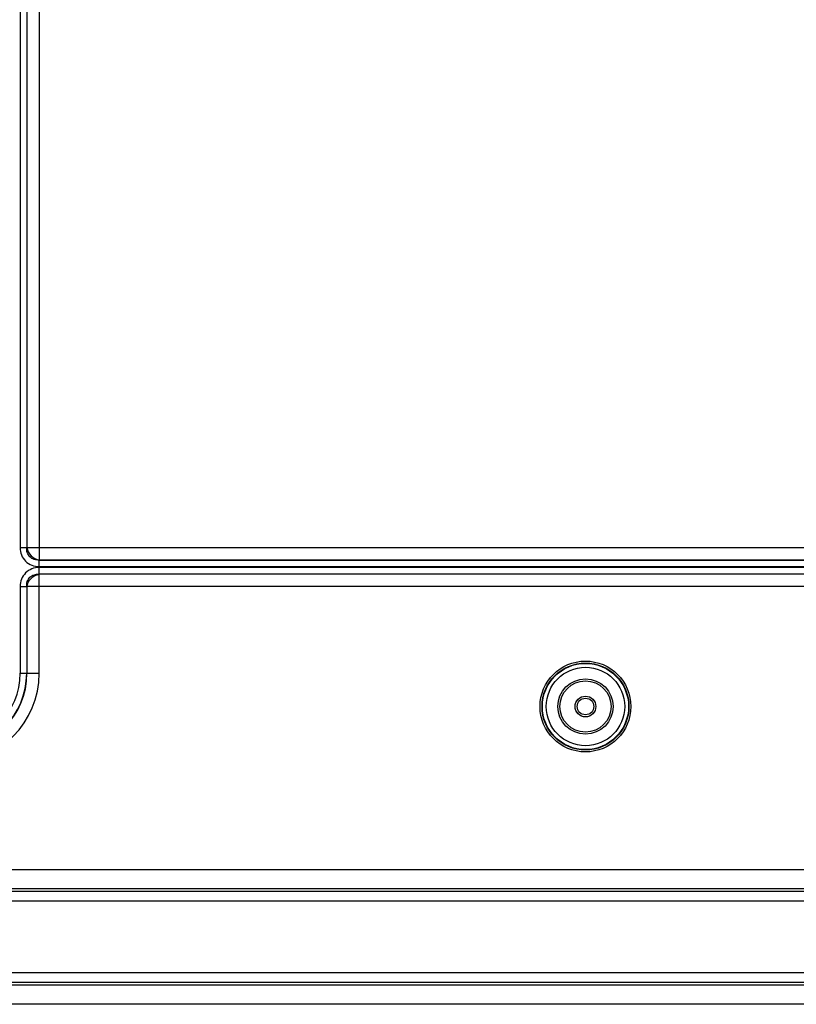
# Model space of a CAD drawing. Units: millimetres. Extents: x 0 to 4756, y 0 to 1682.
# Drawn here: x 3558 to 3670, y 658 to 801 of the extents above; entities that cross this region are included whole.
import ezdxf

# ---------------------------------------------------------------- set-up
doc = ezdxf.new("R2010")
doc.units = ezdxf.units.MM
doc.header["$LTSCALE"] = 261.58
doc.layers.add('3_ALL_AXES', color=7, linetype='CONTINUOUS')
doc.layers.add('7_ALL_FEATURES', color=7, linetype='CONTINUOUS')

msp = doc.modelspace()

# ---------------------------------------------------------------- linework, layer by layer
at = {"layer": '3_ALL_AXES', "color": 7, "linetype": 'Continuous'}
for p, q in [((3478.084, 677.841), (3978.084, 677.841)), ((3978.084, 675.013), (3478.084, 675.013)), ((3478.084, 674.67), (3978.084, 674.67)), ((3978.084, 673.256), (3478.084, 673.256)), ((3478.084, 662.913), (3978.084, 662.913)), ((3978.084, 661.498), (3478.084, 661.498)), ((3478.084, 661.156), (3978.084, 661.156)), ((3978.084, 658.327), (3478.084, 658.327))]:
    msp.add_line(p, q, dxfattribs=at)
at = {"layer": '7_ALL_FEATURES', "color": 7, "linetype": 'Continuous'}
for p, q in [((3558.156, 1026.184), (3558.156, 724.341)), ((3559.096, 1026.184), (3559.096, 724.341)), ((3559.129, 1026.184), (3559.129, 724.375)), ((3560.915, 1026.184), (3560.915, 722.589)), ((3559.096, 724.341), (3558.156, 724.341)), ((3559.096, 724.341), (3559.129, 724.375)), ((3559.129, 724.375), (3897.039, 724.375)), ((3560.881, 722.556), (3560.915, 722.589)), ((3560.881, 722.556), (3895.287, 722.556)), ((3560.881, 721.616), (3560.881, 722.556)), ((3560.915, 722.589), (3895.254, 722.589)), ((3560.881, 721.616), (3895.287, 721.616)), ((3895.287, 721.472), (3560.881, 721.472)), ((3560.881, 720.533), (3560.881, 721.472)), ((3895.287, 720.533), (3560.881, 720.533)), ((3560.915, 720.499), (3560.881, 720.533)), ((3895.254, 720.499), (3560.915, 720.499)), ((3560.915, 706.184), (3560.915, 720.499)), ((3558.156, 718.747), (3559.096, 718.747)), ((3558.156, 718.747), (3558.156, 706.184)), ((3559.129, 718.714), (3559.096, 718.747)), ((3559.096, 718.747), (3559.096, 706.184)), ((3897.039, 718.714), (3559.129, 718.714)), ((3559.129, 718.714), (3559.129, 706.184)), ((3558.156, 706.184), (3560.915, 706.184))]:
    msp.add_line(p, q, dxfattribs=at)
for radius in [6.566, 6.283, 6.234, 5.669, 4, 3.7, 1.5, 1.2]:
    msp.add_circle((3639.884, 701.384), radius, dxfattribs=at)
for radius in [12.83, 11.045, 11.012, 10.072]:
    msp.add_arc((3548.084, 706.184), radius, 270, 360, dxfattribs=at)
for points, knots in [([(3558.156, 724.341), (3558.156, 723.985), (3558.284, 723.264), (3558.882, 722.342), (3559.804, 721.744), (3560.525, 721.616), (3560.881, 721.616)], [0, 0, 0, 0, 0.2501397, 0.4999999, 0.7498601, 1, 1, 1, 1]), ([(3560.881, 722.556), (3560.644, 722.543), (3560.157, 722.599), (3559.523, 722.983), (3559.139, 723.617), (3559.083, 724.104), (3559.096, 724.341)], [0, 0, 0, 0, 0.2496255, 0.5000006, 0.7503758, 1, 1, 1, 1]), ([(3559.129, 724.375), (3559.181, 723.933), (3559.613, 723.073), (3560.474, 722.641), (3560.915, 722.589)], [0, 0, 0, 0, 0.4999999, 1, 1, 1, 1]), ([(3560.881, 721.472), (3560.525, 721.472), (3559.804, 721.345), (3558.882, 720.747), (3558.284, 719.825), (3558.156, 719.104), (3558.156, 718.747)], [0, 0, 0, 0, 0.2501399, 0.5000001, 0.7498603, 1, 1, 1, 1]), ([(3559.096, 718.747), (3559.083, 718.985), (3559.139, 719.471), (3559.523, 720.106), (3560.157, 720.489), (3560.644, 720.545), (3560.881, 720.533)], [0, 0, 0, 0, 0.2496254, 0.5000004, 0.7503752, 1, 1, 1, 1]), ([(3559.129, 718.714), (3559.181, 719.155), (3559.613, 720.015), (3560.474, 720.448), (3560.915, 720.499)], [0, 0, 0, 0, 0.4999999, 1, 1, 1, 1])]:
    msp.add_open_spline(points, degree=3, knots=knots, dxfattribs=at)

doc.saveas('drawing.dxf')
